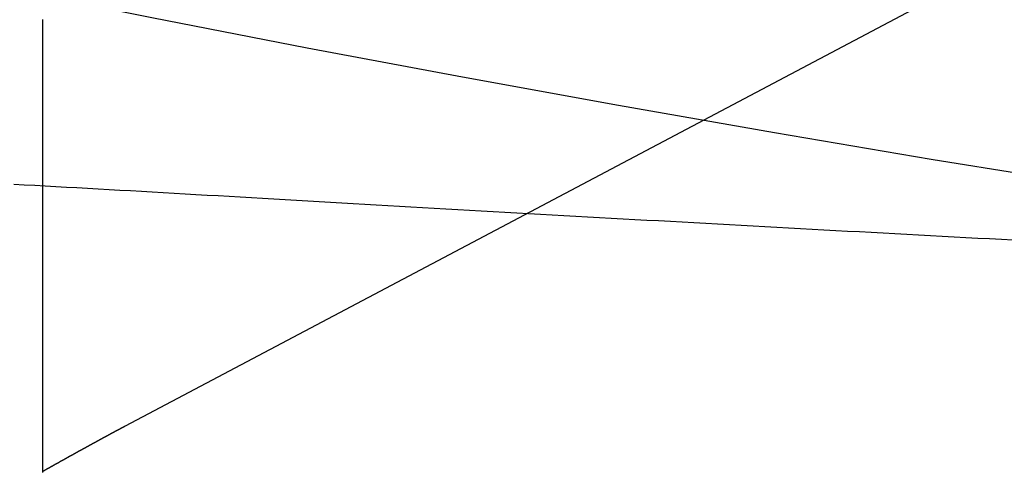
# Model space of a CAD drawing. Extents: x -59 to 290, y -231 to 2000.
# Drawn here: x -11 to -9, y -213 to -212 of the extents above; entities that cross this region are included whole.
import ezdxf

# ---------------------------------------------------------------- set-up
doc = ezdxf.new("R2010")
doc.units = 0
doc.header["$LTSCALE"] = 10
doc.linetypes.add('VERDECKT', pattern=[9.525, 6.35, -3.175])
doc.layers.get('0').update_dxf_attribs({"linetype": 'CONTINUOUS'})
doc.layers.add('STEMPEL', color=3, linetype='CONTINUOUS')

# ---------------------------------------------------------------- blocks, each defined once
blk = doc.blocks.new('A$C313DAEAF')
at = {"color": 1, "linetype": 'VERDECKT'}
blk.add_line((-10.80797, -54.84875), (-5.98767, -52.295), dxfattribs=at)
at = {"color": 1}
for points in [[(-10.9877, -53.9758, 0), (-10.9877, -53.9755, 0), (-10.9877, -53.9753, 0), (-10.9877, -53.975, 0), (-10.9877, -53.9748, 0), (-10.9877, -53.9745, 0), (-10.9877, -53.9743, 0), (-10.9877, -53.974, 0), (-10.9877, -53.9738, 0), (-10.9877, -53.9735, 0), (-10.9877, -53.9733, 0), (-10.9877, -53.973, 0), (-10.9877, -53.9728, 0), (-10.9877, -53.9725, 0), (-10.9877, -53.9723, 0), (-10.9877, -53.972, 0), (-10.9877, -53.9718, 0), (-10.9877, -53.9716, 0), (-10.9877, -53.9713, 0), (-10.9877, -53.9711, 0), (-10.9877, -53.9708, 0), (-10.9877, -53.9706, 0), (-10.9877, -53.9704, 0), (-10.9877, -53.9702, 0), (-10.9877, -53.9699, 0), (-10.9877, -53.9697, 0), (-10.9877, -53.9695, 0), (-10.9877, -53.9693, 0), (-10.9877, -53.969, 0), (-10.9877, -53.9688, 0), (-10.9877, -53.9686, 0), (-10.9877, -53.9684, 0), (-10.9877, -53.9682, 0), (-10.9877, -53.9679, 0), (-10.9877, -53.9677, 0), (-10.9877, -53.9675, 0), (-10.9877, -53.9673, 0), (-10.9877, -53.9671, 0), (-10.9877, -53.9669, 0), (-10.9877, -53.9667, 0), (-10.9877, -53.9665, 0), (-10.9877, -53.9663, 0), (-10.9877, -53.9661, 0), (-10.9877, -53.9659, 0), (-10.9877, -53.9657, 0), (-10.9877, -53.9655, 0)], [(-10.9877, -54.0419, 0), (-10.9877, -54.0413, 0), (-10.9877, -54.0406, 0), (-10.9877, -54.04, 0), (-10.9877, -54.0394, 0), (-10.9877, -54.0387, 0), (-10.9877, -54.0381, 0), (-10.9877, -54.0375, 0), (-10.9877, -54.0368, 0), (-10.9877, -54.0362, 0), (-10.9877, -54.0356, 0), (-10.9877, -54.0349, 0), (-10.9877, -54.0343, 0), (-10.9877, -54.0337, 0), (-10.9877, -54.0331, 0), (-10.9877, -54.0324, 0), (-10.9877, -54.0318, 0), (-10.9877, -54.0312, 0), (-10.9877, -54.0306, 0), (-10.9877, -54.03, 0), (-10.9877, -54.0294, 0), (-10.9877, -54.0287, 0), (-10.9877, -54.0281, 0), (-10.9877, -54.0275, 0), (-10.9877, -54.0269, 0), (-10.9877, -54.0263, 0), (-10.9877, -54.0257, 0), (-10.9877, -54.0251, 0), (-10.9877, -54.0245, 0), (-10.9877, -54.0239, 0), (-10.9877, -54.0233, 0), (-10.9877, -54.0227, 0), (-10.9877, -54.0221, 0), (-10.9877, -54.0216, 0), (-10.9877, -54.021, 0), (-10.9877, -54.0204, 0), (-10.9877, -54.0198, 0), (-10.9877, -54.0192, 0), (-10.9877, -54.0186, 0), (-10.9877, -54.0181, 0), (-10.9877, -54.0175, 0), (-10.9877, -54.0169, 0), (-10.9877, -54.0163, 0), (-10.9877, -54.0158, 0), (-10.9877, -54.0152, 0), (-10.9877, -54.0146, 0), (-10.9877, -54.0141, 0), (-10.9877, -54.0135, 0), (-10.9877, -54.0129, 0), (-10.9877, -54.0124, 0), (-10.9877, -54.0118, 0), (-10.9877, -54.0113, 0), (-10.9877, -54.0107, 0), (-10.9877, -54.0102, 0), (-10.9877, -54.0096, 0), (-10.9877, -54.0091, 0), (-10.9877, -54.0085, 0), (-10.9877, -54.008, 0), (-10.9877, -54.0074, 0), (-10.9877, -54.0069, 0), (-10.9877, -54.0064, 0), (-10.9877, -54.0058, 0), (-10.9877, -54.0053, 0), (-10.9877, -54.0048, 0), (-10.9877, -54.0042, 0), (-10.9877, -54.0037, 0), (-10.9877, -54.0032, 0), (-10.9877, -54.0027, 0), (-10.9877, -54.0021, 0), (-10.9877, -54.0016, 0), (-10.9877, -54.0011, 0), (-10.9877, -54.0006, 0), (-10.9877, -54.0001, 0), (-10.9877, -53.9996, 0), (-10.9877, -53.9991, 0), (-10.9877, -53.9986, 0), (-10.9877, -53.9981, 0), (-10.9877, -53.9976, 0), (-10.9877, -53.9971, 0), (-10.9877, -53.9966, 0), (-10.9877, -53.9961, 0), (-10.9877, -53.9956, 0), (-10.9877, -53.9951, 0), (-10.9877, -53.9946, 0), (-10.9877, -53.9941, 0), (-10.9877, -53.9937, 0), (-10.9877, -53.9932, 0), (-10.9877, -53.9927, 0), (-10.9877, -53.9922, 0), (-10.9877, -53.9918, 0), (-10.9877, -53.9913, 0), (-10.9877, -53.9908, 0), (-10.9877, -53.9904, 0), (-10.9877, -53.9899, 0), (-10.9877, -53.9894, 0), (-10.9877, -53.989, 0), (-10.9877, -53.9885, 0), (-10.9877, -53.9881, 0), (-10.9877, -53.9876, 0), (-10.9877, -53.9872, 0), (-10.9877, -53.9868, 0), (-10.9877, -53.9863, 0), (-10.9877, -53.9859, 0), (-10.9877, -53.9854, 0), (-10.9877, -53.985, 0), (-10.9877, -53.9846, 0), (-10.9877, -53.9842, 0), (-10.9877, -53.9837, 0), (-10.9877, -53.9833, 0), (-10.9877, -53.9829, 0), (-10.9877, -53.9825, 0), (-10.9877, -53.9821, 0), (-10.9877, -53.9816, 0), (-10.9877, -53.9812, 0), (-10.9877, -53.9808, 0), (-10.9877, -53.9804, 0), (-10.9877, -53.98, 0), (-10.9877, -53.9796, 0), (-10.9877, -53.9792, 0), (-10.9877, -53.9788, 0), (-10.9877, -53.9785, 0), (-10.9877, -53.9781, 0), (-10.9877, -53.9777, 0), (-10.9877, -53.9773, 0), (-10.9877, -53.9769, 0), (-10.9877, -53.9765, 0), (-10.9877, -53.9762, 0), (-10.9877, -53.9758, 0)], [(-10.9877, -54.3094, 0), (-10.9877, -54.3084, 0), (-10.9877, -54.3074, 0), (-10.9877, -54.3063, 0), (-10.9877, -54.3053, 0), (-10.9877, -54.3043, 0), (-10.9877, -54.3033, 0), (-10.9877, -54.3023, 0), (-10.9877, -54.3013, 0), (-10.9877, -54.3002, 0), (-10.9877, -54.2992, 0), (-10.9877, -54.2982, 0), (-10.9877, -54.2972, 0), (-10.9877, -54.2962, 0), (-10.9877, -54.2952, 0), (-10.9877, -54.2942, 0), (-10.9877, -54.2931, 0), (-10.9877, -54.2921, 0), (-10.9877, -54.2911, 0), (-10.9877, -54.2901, 0), (-10.9877, -54.2891, 0), (-10.9877, -54.2881, 0), (-10.9877, -54.2871, 0), (-10.9877, -54.286, 0), (-10.9877, -54.285, 0), (-10.9877, -54.284, 0), (-10.9877, -54.283, 0), (-10.9877, -54.282, 0), (-10.9877, -54.281, 0), (-10.9877, -54.28, 0), (-10.9877, -54.279, 0), (-10.9877, -54.278, 0), (-10.9877, -54.2769, 0), (-10.9877, -54.2759, 0), (-10.9877, -54.2749, 0), (-10.9877, -54.2739, 0), (-10.9877, -54.2729, 0), (-10.9877, -54.2719, 0), (-10.9877, -54.2709, 0), (-10.9877, -54.2699, 0), (-10.9877, -54.2689, 0), (-10.9877, -54.2679, 0), (-10.9877, -54.2669, 0), (-10.9877, -54.2659, 0), (-10.9877, -54.2649, 0), (-10.9877, -54.2639, 0), (-10.9877, -54.2629, 0), (-10.9877, -54.2619, 0), (-10.9877, -54.2609, 0), (-10.9877, -54.2599, 0), (-10.9877, -54.2589, 0), (-10.9877, -54.2579, 0), (-10.9877, -54.2569, 0), (-10.9877, -54.2559, 0), (-10.9877, -54.2549, 0), (-10.9877, -54.2539, 0), (-10.9877, -54.2529, 0), (-10.9877, -54.2519, 0), (-10.9877, -54.2509, 0), (-10.9877, -54.2499, 0), (-10.9877, -54.2489, 0), (-10.9877, -54.2479, 0), (-10.9877, -54.2469, 0), (-10.9877, -54.2459, 0), (-10.9877, -54.2449, 0), (-10.9877, -54.2439, 0), (-10.9877, -54.2429, 0), (-10.9877, -54.2419, 0), (-10.9877, -54.241, 0), (-10.9877, -54.24, 0), (-10.9877, -54.239, 0), (-10.9877, -54.238, 0), (-10.9877, -54.237, 0), (-10.9877, -54.236, 0), (-10.9877, -54.235, 0), (-10.9877, -54.2341, 0), (-10.9877, -54.2331, 0), (-10.9877, -54.2321, 0), (-10.9877, -54.2311, 0), (-10.9877, -54.2301, 0), (-10.9877, -54.2292, 0), (-10.9877, -54.2282, 0), (-10.9877, -54.2272, 0), (-10.9877, -54.2262, 0), (-10.9877, -54.2253, 0), (-10.9877, -54.2243, 0), (-10.9877, -54.2233, 0), (-10.9877, -54.2224, 0), (-10.9877, -54.2214, 0), (-10.9877, -54.2204, 0), (-10.9877, -54.2194, 0), (-10.9877, -54.2185, 0), (-10.9877, -54.2175, 0), (-10.9877, -54.2166, 0), (-10.9877, -54.2156, 0), (-10.9877, -54.2146, 0), (-10.9877, -54.2137, 0), (-10.9877, -54.2127, 0), (-10.9877, -54.2117, 0), (-10.9877, -54.2108, 0), (-10.9877, -54.2098, 0), (-10.9877, -54.2089, 0), (-10.9877, -54.2079, 0), (-10.9877, -54.207, 0), (-10.9877, -54.206, 0), (-10.9877, -54.2051, 0), (-10.9877, -54.2041, 0), (-10.9877, -54.2032, 0), (-10.9877, -54.2022, 0), (-10.9877, -54.2013, 0), (-10.9877, -54.2003, 0), (-10.9877, -54.1994, 0), (-10.9877, -54.1984, 0), (-10.9877, -54.1975, 0), (-10.9877, -54.1966, 0), (-10.9877, -54.1956, 0), (-10.9877, -54.1947, 0), (-10.9877, -54.1938, 0), (-10.9877, -54.1928, 0), (-10.9877, -54.1919, 0), (-10.9877, -54.191, 0), (-10.9877, -54.19, 0), (-10.9877, -54.1891, 0), (-10.9877, -54.1882, 0), (-10.9877, -54.1872, 0), (-10.9877, -54.1863, 0), (-10.9877, -54.1854, 0), (-10.9877, -54.1845, 0), (-10.9877, -54.1836, 0), (-10.9877, -54.1826, 0), (-10.9877, -54.1817, 0), (-10.9877, -54.1808, 0), (-10.9877, -54.1799, 0), (-10.9877, -54.179, 0), (-10.9877, -54.1781, 0), (-10.9877, -54.1772, 0), (-10.9877, -54.1762, 0), (-10.9877, -54.1753, 0), (-10.9877, -54.1744, 0), (-10.9877, -54.1735, 0), (-10.9877, -54.1726, 0), (-10.9877, -54.1717, 0), (-10.9877, -54.1708, 0), (-10.9877, -54.1699, 0), (-10.9877, -54.169, 0), (-10.9877, -54.1681, 0), (-10.9877, -54.1672, 0), (-10.9877, -54.1664, 0), (-10.9877, -54.1655, 0), (-10.9877, -54.1646, 0), (-10.9877, -54.1637, 0), (-10.9877, -54.1628, 0), (-10.9877, -54.1619, 0), (-10.9877, -54.161, 0), (-10.9877, -54.1602, 0), (-10.9877, -54.1593, 0), (-10.9877, -54.1584, 0), (-10.9877, -54.1575, 0), (-10.9877, -54.1567, 0), (-10.9877, -54.1558, 0), (-10.9877, -54.1549, 0), (-10.9877, -54.1541, 0), (-10.9877, -54.1532, 0), (-10.9877, -54.1523, 0), (-10.9877, -54.1515, 0), (-10.9877, -54.1506, 0), (-10.9877, -54.1498, 0), (-10.9877, -54.1489, 0), (-10.9877, -54.148, 0), (-10.9877, -54.1472, 0), (-10.9877, -54.1463, 0), (-10.9877, -54.1455, 0), (-10.9877, -54.1446, 0), (-10.9877, -54.1438, 0), (-10.9877, -54.143, 0), (-10.9877, -54.1421, 0), (-10.9877, -54.1413, 0), (-10.9877, -54.1404, 0), (-10.9877, -54.1396, 0), (-10.9877, -54.1388, 0), (-10.9877, -54.1379, 0), (-10.9877, -54.1371, 0), (-10.9877, -54.1363, 0), (-10.9877, -54.1355, 0), (-10.9877, -54.1346, 0), (-10.9877, -54.1338, 0), (-10.9877, -54.133, 0), (-10.9877, -54.1322, 0), (-10.9877, -54.1314, 0), (-10.9877, -54.1305, 0), (-10.9877, -54.1297, 0), (-10.9877, -54.1289, 0), (-10.9877, -54.1281, 0), (-10.9877, -54.1273, 0), (-10.9877, -54.1265, 0), (-10.9877, -54.1257, 0), (-10.9877, -54.1249, 0), (-10.9877, -54.1241, 0), (-10.9877, -54.1233, 0), (-10.9877, -54.1225, 0), (-10.9877, -54.1217, 0), (-10.9877, -54.1209, 0), (-10.9877, -54.1201, 0), (-10.9877, -54.1193, 0), (-10.9877, -54.1185, 0), (-10.9877, -54.1178, 0), (-10.9877, -54.117, 0), (-10.9877, -54.1162, 0), (-10.9877, -54.1154, 0), (-10.9877, -54.1146, 0), (-10.9877, -54.1139, 0), (-10.9877, -54.1131, 0), (-10.9877, -54.1123, 0), (-10.9877, -54.1116, 0), (-10.9877, -54.1108, 0), (-10.9877, -54.11, 0), (-10.9877, -54.1093, 0), (-10.9877, -54.1085, 0), (-10.9877, -54.1077, 0), (-10.9877, -54.107, 0), (-10.9877, -54.1062, 0), (-10.9877, -54.1055, 0), (-10.9877, -54.1047, 0), (-10.9877, -54.104, 0), (-10.9877, -54.1032, 0), (-10.9877, -54.1025, 0), (-10.9877, -54.1017, 0), (-10.9877, -54.101, 0), (-10.9877, -54.1003, 0), (-10.9877, -54.0995, 0), (-10.9877, -54.0988, 0), (-10.9877, -54.0981, 0), (-10.9877, -54.0973, 0), (-10.9877, -54.0966, 0), (-10.9877, -54.0959, 0), (-10.9877, -54.0951, 0), (-10.9877, -54.0944, 0), (-10.9877, -54.0937, 0), (-10.9877, -54.093, 0), (-10.9877, -54.0923, 0), (-10.9877, -54.0916, 0), (-10.9877, -54.0908, 0), (-10.9877, -54.0901, 0), (-10.9877, -54.0894, 0), (-10.9877, -54.0887, 0), (-10.9877, -54.088, 0), (-10.9877, -54.0873, 0), (-10.9877, -54.0866, 0), (-10.9877, -54.0859, 0), (-10.9877, -54.0852, 0), (-10.9877, -54.0845, 0), (-10.9877, -54.0838, 0), (-10.9877, -54.0831, 0), (-10.9877, -54.0825, 0), (-10.9877, -54.0818, 0), (-10.9877, -54.0811, 0), (-10.9877, -54.0804, 0), (-10.9877, -54.0797, 0), (-10.9877, -54.0791, 0), (-10.9877, -54.0784, 0), (-10.9877, -54.0777, 0), (-10.9877, -54.077, 0), (-10.9877, -54.0764, 0), (-10.9877, -54.0757, 0), (-10.9877, -54.075, 0), (-10.9877, -54.0744, 0), (-10.9877, -54.0737, 0), (-10.9877, -54.0731, 0), (-10.9877, -54.0724, 0), (-10.9877, -54.0718, 0), (-10.9877, -54.0711, 0), (-10.9877, -54.0705, 0), (-10.9877, -54.0698, 0), (-10.9877, -54.0692, 0), (-10.9877, -54.0685, 0), (-10.9877, -54.0679, 0), (-10.9877, -54.0672, 0), (-10.9877, -54.0666, 0), (-10.9877, -54.066, 0), (-10.9877, -54.0653, 0), (-10.9877, -54.0647, 0), (-10.9877, -54.0641, 0), (-10.9877, -54.0635, 0), (-10.9877, -54.0628, 0), (-10.9877, -54.0622, 0), (-10.9877, -54.0616, 0), (-10.9877, -54.061, 0), (-10.9877, -54.0604, 0), (-10.9877, -54.0598, 0), (-10.9877, -54.0592, 0), (-10.9877, -54.0585, 0), (-10.9877, -54.0579, 0), (-10.9877, -54.0573, 0), (-10.9877, -54.0567, 0), (-10.9877, -54.0561, 0), (-10.9877, -54.0555, 0), (-10.9877, -54.055, 0), (-10.9877, -54.0544, 0), (-10.9877, -54.0538, 0), (-10.9877, -54.0532, 0), (-10.9877, -54.0526, 0), (-10.9877, -54.052, 0), (-10.9877, -54.0514, 0), (-10.9877, -54.0509, 0), (-10.9877, -54.0503, 0), (-10.9877, -54.0497, 0), (-10.9877, -54.0491, 0), (-10.9877, -54.0486, 0), (-10.9877, -54.048, 0), (-10.9877, -54.0474, 0), (-10.9877, -54.0469, 0), (-10.9877, -54.0463, 0), (-10.9877, -54.0458, 0), (-10.9877, -54.0452, 0), (-10.9877, -54.0447, 0), (-10.9877, -54.0441, 0), (-10.9877, -54.0436, 0), (-10.9877, -54.043, 0), (-10.9877, -54.0425, 0), (-10.9877, -54.0419, 0)], [(-8.88099, -54.445, 0), (-8.90667, -54.4436, 0), (-8.93234, -54.4422, 0), (-8.95802, -54.4409, 0), (-8.98369, -54.4395, 0), (-9.00936, -54.4381, 0), (-9.03503, -54.4368, 0), (-9.0607, -54.4354, 0), (-9.08637, -54.434, 0), (-9.11204, -54.4327, 0), (-9.13771, -54.4313, 0), (-9.16338, -54.4299, 0), (-9.18904, -54.4285, 0), (-9.2147, -54.4271, 0), (-9.24037, -54.4257, 0), (-9.26603, -54.4244, 0), (-9.29169, -54.423, 0), (-9.31735, -54.4216, 0), (-9.34301, -54.4202, 0), (-9.36867, -54.4188, 0), (-9.39433, -54.4174, 0), (-9.41999, -54.416, 0), (-9.44565, -54.4145, 0), (-9.47131, -54.4131, 0), (-9.49696, -54.4117, 0), (-9.52262, -54.4103, 0), (-9.54828, -54.4089, 0), (-9.57393, -54.4075, 0), (-9.59959, -54.4061, 0), (-9.62524, -54.4046, 0), (-9.6509, -54.4032, 0), (-9.67655, -54.4018, 0), (-9.70221, -54.4004, 0), (-9.72786, -54.3989, 0), (-9.75352, -54.3975, 0), (-9.77917, -54.3961, 0), (-9.80483, -54.3946, 0), (-9.83048, -54.3932, 0), (-9.85614, -54.3917, 0), (-9.88179, -54.3903, 0), (-9.90745, -54.3888, 0), (-9.9331, -54.3874, 0), (-9.95876, -54.3859, 0), (-9.98441, -54.3845, 0), (-10.0101, -54.383, 0), (-10.0357, -54.3816, 0), (-10.0613, -54.3801, 0), (-10.0869, -54.3787, 0), (-10.1124, -54.3772, 0), (-10.1378, -54.3758, 0), (-10.1631, -54.3743, 0), (-10.1884, -54.3729, 0), (-10.2136, -54.3714, 0), (-10.2387, -54.37, 0), (-10.2638, -54.3686, 0), (-10.2888, -54.3671, 0), (-10.3137, -54.3657, 0), (-10.3385, -54.3643, 0), (-10.3633, -54.3628, 0), (-10.388, -54.3614, 0), (-10.4126, -54.36, 0), (-10.4372, -54.3586, 0), (-10.4617, -54.3572, 0), (-10.4861, -54.3558, 0), (-10.5105, -54.3544, 0), (-10.5347, -54.353, 0), (-10.5589, -54.3516, 0), (-10.5831, -54.3502, 0), (-10.6071, -54.3488, 0), (-10.6311, -54.3475, 0), (-10.6551, -54.3461, 0), (-10.6789, -54.3447, 0), (-10.7027, -54.3434, 0), (-10.7264, -54.342, 0), (-10.75, -54.3407, 0), (-10.7736, -54.3393, 0), (-10.797, -54.338, 0), (-10.8205, -54.3367, 0), (-10.8438, -54.3354, 0), (-10.8671, -54.3341, 0), (-10.8903, -54.3328, 0), (-10.9134, -54.3315, 0), (-10.9364, -54.3302, 0), (-10.9594, -54.3289, 0), (-10.9823, -54.3276, 0), (-11.0051, -54.3264, 0), (-11.0279, -54.3251, 0), (-11.0506, -54.3239, 0)], [(-10.9877, -54.4868, 0), (-10.9877, -54.4852, 0), (-10.9877, -54.4837, 0), (-10.9877, -54.4821, 0), (-10.9877, -54.4806, 0), (-10.9877, -54.4791, 0), (-10.9877, -54.4775, 0), (-10.9877, -54.476, 0), (-10.9877, -54.4745, 0), (-10.9877, -54.4729, 0), (-10.9877, -54.4714, 0), (-10.9877, -54.4699, 0), (-10.9877, -54.4684, 0), (-10.9877, -54.4668, 0), (-10.9877, -54.4653, 0), (-10.9877, -54.4638, 0), (-10.9877, -54.4623, 0), (-10.9877, -54.4608, 0), (-10.9877, -54.4593, 0), (-10.9877, -54.4578, 0), (-10.9877, -54.4563, 0), (-10.9877, -54.4548, 0), (-10.9877, -54.4532, 0), (-10.9877, -54.4517, 0), (-10.9877, -54.4502, 0), (-10.9877, -54.4488, 0), (-10.9877, -54.4473, 0), (-10.9877, -54.4458, 0), (-10.9877, -54.4443, 0), (-10.9877, -54.4428, 0), (-10.9877, -54.4413, 0), (-10.9877, -54.4398, 0), (-10.9877, -54.4383, 0), (-10.9877, -54.4369, 0), (-10.9877, -54.4354, 0), (-10.9877, -54.4339, 0), (-10.9877, -54.4324, 0), (-10.9877, -54.431, 0), (-10.9877, -54.4295, 0), (-10.9877, -54.428, 0), (-10.9877, -54.4266, 0), (-10.9877, -54.4251, 0), (-10.9877, -54.4236, 0), (-10.9877, -54.4222, 0), (-10.9877, -54.4207, 0), (-10.9877, -54.4193, 0), (-10.9877, -54.4178, 0), (-10.9877, -54.4164, 0), (-10.9877, -54.4149, 0), (-10.9877, -54.4135, 0), (-10.9877, -54.412, 0), (-10.9877, -54.4106, 0), (-10.9877, -54.4092, 0), (-10.9877, -54.4077, 0), (-10.9877, -54.4063, 0), (-10.9877, -54.4049, 0), (-10.9877, -54.4034, 0), (-10.9877, -54.402, 0), (-10.9877, -54.4006, 0), (-10.9877, -54.3992, 0), (-10.9877, -54.3978, 0), (-10.9877, -54.3964, 0), (-10.9877, -54.3949, 0), (-10.9877, -54.3935, 0), (-10.9877, -54.3921, 0), (-10.9877, -54.3907, 0), (-10.9877, -54.3893, 0), (-10.9877, -54.3879, 0), (-10.9877, -54.3865, 0), (-10.9877, -54.3851, 0), (-10.9877, -54.3837, 0), (-10.9877, -54.3824, 0), (-10.9877, -54.381, 0), (-10.9877, -54.3796, 0), (-10.9877, -54.3782, 0), (-10.9877, -54.3768, 0), (-10.9877, -54.3755, 0), (-10.9877, -54.3741, 0), (-10.9877, -54.3727, 0), (-10.9877, -54.3714, 0), (-10.9877, -54.37, 0), (-10.9877, -54.3686, 0), (-10.9877, -54.3673, 0), (-10.9877, -54.3659, 0), (-10.9877, -54.3646, 0), (-10.9877, -54.3632, 0), (-10.9877, -54.3619, 0), (-10.9877, -54.3605, 0), (-10.9877, -54.3592, 0), (-10.9877, -54.3579, 0), (-10.9877, -54.3565, 0), (-10.9877, -54.3552, 0), (-10.9877, -54.3539, 0), (-10.9877, -54.3526, 0), (-10.9877, -54.3512, 0), (-10.9877, -54.3499, 0), (-10.9877, -54.3486, 0), (-10.9877, -54.3473, 0), (-10.9877, -54.346, 0), (-10.9877, -54.3447, 0), (-10.9877, -54.3434, 0), (-10.9877, -54.3421, 0), (-10.9877, -54.3408, 0), (-10.9877, -54.3395, 0), (-10.9877, -54.3382, 0), (-10.9877, -54.3369, 0), (-10.9877, -54.3356, 0), (-10.9877, -54.3343, 0), (-10.9877, -54.3331, 0), (-10.9877, -54.3318, 0), (-10.9877, -54.3305, 0), (-10.9877, -54.3292, 0), (-10.9877, -54.328, 0), (-10.9877, -54.3267, 0), (-10.9877, -54.3255, 0), (-10.9877, -54.3242, 0), (-10.9877, -54.323, 0), (-10.9877, -54.3217, 0), (-10.9877, -54.3205, 0), (-10.9877, -54.3192, 0), (-10.9877, -54.318, 0), (-10.9877, -54.3167, 0), (-10.9877, -54.3155, 0), (-10.9877, -54.3143, 0), (-10.9877, -54.3131, 0), (-10.9877, -54.3118, 0), (-10.9877, -54.3106, 0), (-10.9877, -54.3094, 0)], [(-10.9877, -54.9497, 0), (-10.9877, -54.9474, 0), (-10.9877, -54.9452, 0), (-10.9877, -54.943, 0), (-10.9877, -54.9407, 0), (-10.9877, -54.9385, 0), (-10.9877, -54.9362, 0), (-10.9877, -54.934, 0), (-10.9877, -54.9318, 0), (-10.9877, -54.9295, 0), (-10.9877, -54.9273, 0), (-10.9877, -54.9251, 0), (-10.9877, -54.9228, 0), (-10.9877, -54.9206, 0), (-10.9877, -54.9184, 0), (-10.9877, -54.9162, 0), (-10.9877, -54.9139, 0), (-10.9877, -54.9117, 0), (-10.9877, -54.9095, 0), (-10.9877, -54.9073, 0), (-10.9877, -54.905, 0), (-10.9877, -54.9028, 0), (-10.9877, -54.9006, 0), (-10.9877, -54.8984, 0), (-10.9877, -54.8961, 0), (-10.9877, -54.8939, 0), (-10.9877, -54.8917, 0), (-10.9877, -54.8895, 0), (-10.9877, -54.8873, 0), (-10.9877, -54.8851, 0), (-10.9877, -54.8829, 0), (-10.9877, -54.8807, 0), (-10.9877, -54.8784, 0), (-10.9877, -54.8762, 0), (-10.9877, -54.874, 0), (-10.9877, -54.8718, 0), (-10.9877, -54.8696, 0), (-10.9877, -54.8674, 0), (-10.9877, -54.8652, 0), (-10.9877, -54.863, 0), (-10.9877, -54.8608, 0), (-10.9877, -54.8587, 0), (-10.9877, -54.8565, 0), (-10.9877, -54.8543, 0), (-10.9877, -54.8521, 0), (-10.9877, -54.8499, 0), (-10.9877, -54.8477, 0), (-10.9877, -54.8455, 0), (-10.9877, -54.8434, 0), (-10.9877, -54.8412, 0), (-10.9877, -54.839, 0), (-10.9877, -54.8368, 0), (-10.9877, -54.8347, 0), (-10.9877, -54.8325, 0), (-10.9877, -54.8303, 0), (-10.9877, -54.8282, 0), (-10.9877, -54.826, 0), (-10.9877, -54.8239, 0), (-10.9877, -54.8217, 0), (-10.9877, -54.8196, 0), (-10.9877, -54.8174, 0), (-10.9877, -54.8153, 0), (-10.9877, -54.8131, 0), (-10.9877, -54.811, 0), (-10.9877, -54.8088, 0), (-10.9877, -54.8067, 0), (-10.9877, -54.8046, 0), (-10.9877, -54.8024, 0), (-10.9877, -54.8003, 0), (-10.9877, -54.7982, 0), (-10.9877, -54.7961, 0), (-10.9877, -54.794, 0), (-10.9877, -54.7918, 0), (-10.9877, -54.7897, 0), (-10.9877, -54.7876, 0), (-10.9877, -54.7855, 0), (-10.9877, -54.7834, 0), (-10.9877, -54.7813, 0), (-10.9877, -54.7792, 0), (-10.9877, -54.7771, 0), (-10.9877, -54.775, 0), (-10.9877, -54.7729, 0), (-10.9877, -54.7709, 0), (-10.9877, -54.7688, 0), (-10.9877, -54.7667, 0), (-10.9877, -54.7646, 0), (-10.9877, -54.7626, 0), (-10.9877, -54.7605, 0), (-10.9877, -54.7584, 0), (-10.9877, -54.7564, 0), (-10.9877, -54.7543, 0), (-10.9877, -54.7523, 0), (-10.9877, -54.7502, 0), (-10.9877, -54.7482, 0), (-10.9877, -54.7462, 0), (-10.9877, -54.7441, 0), (-10.9877, -54.7421, 0), (-10.9877, -54.7401, 0), (-10.9877, -54.738, 0), (-10.9877, -54.736, 0), (-10.9877, -54.734, 0), (-10.9877, -54.732, 0), (-10.9877, -54.73, 0), (-10.9877, -54.728, 0), (-10.9877, -54.726, 0), (-10.9877, -54.724, 0), (-10.9877, -54.722, 0), (-10.9877, -54.72, 0), (-10.9877, -54.718, 0), (-10.9877, -54.7161, 0), (-10.9877, -54.7141, 0), (-10.9877, -54.7121, 0), (-10.9877, -54.7102, 0), (-10.9877, -54.7082, 0), (-10.9877, -54.7062, 0), (-10.9877, -54.7043, 0), (-10.9877, -54.7024, 0), (-10.9877, -54.7004, 0), (-10.9877, -54.6985, 0), (-10.9877, -54.6965, 0), (-10.9877, -54.6946, 0), (-10.9877, -54.6927, 0), (-10.9877, -54.6908, 0), (-10.9877, -54.6888, 0), (-10.9877, -54.6869, 0), (-10.9877, -54.685, 0), (-10.9877, -54.683, 0), (-10.9877, -54.6811, 0), (-10.9877, -54.6792, 0), (-10.9877, -54.6772, 0), (-10.9877, -54.6753, 0), (-10.9877, -54.6733, 0), (-10.9877, -54.6714, 0), (-10.9877, -54.6695, 0), (-10.9877, -54.6675, 0), (-10.9877, -54.6656, 0), (-10.9877, -54.6636, 0), (-10.9877, -54.6617, 0), (-10.9877, -54.6597, 0), (-10.9877, -54.6578, 0), (-10.9877, -54.6558, 0), (-10.9877, -54.6539, 0), (-10.9877, -54.6519, 0), (-10.9877, -54.65, 0), (-10.9877, -54.648, 0), (-10.9877, -54.646, 0), (-10.9877, -54.6441, 0), (-10.9877, -54.6421, 0), (-10.9877, -54.6402, 0), (-10.9877, -54.6382, 0), (-10.9877, -54.6363, 0), (-10.9877, -54.6343, 0), (-10.9877, -54.6323, 0), (-10.9877, -54.6304, 0), (-10.9877, -54.6284, 0), (-10.9877, -54.6265, 0), (-10.9877, -54.6245, 0), (-10.9877, -54.6225, 0), (-10.9877, -54.6206, 0), (-10.9877, -54.6186, 0), (-10.9877, -54.6166, 0), (-10.9877, -54.6147, 0), (-10.9877, -54.6127, 0), (-10.9877, -54.6107, 0), (-10.9877, -54.6088, 0), (-10.9877, -54.6068, 0), (-10.9877, -54.6049, 0), (-10.9877, -54.6029, 0), (-10.9877, -54.6009, 0), (-10.9877, -54.599, 0), (-10.9877, -54.597, 0), (-10.9877, -54.595, 0), (-10.9877, -54.5931, 0), (-10.9877, -54.5911, 0), (-10.9877, -54.5891, 0), (-10.9877, -54.5872, 0), (-10.9877, -54.5852, 0), (-10.9877, -54.5833, 0), (-10.9877, -54.5813, 0), (-10.9877, -54.5793, 0), (-10.9877, -54.5774, 0), (-10.9877, -54.5754, 0), (-10.9877, -54.5735, 0), (-10.9877, -54.5715, 0), (-10.9877, -54.5696, 0), (-10.9877, -54.5676, 0), (-10.9877, -54.5656, 0), (-10.9877, -54.5637, 0), (-10.9877, -54.5617, 0), (-10.9877, -54.5598, 0), (-10.9877, -54.5578, 0), (-10.9877, -54.5559, 0), (-10.9877, -54.5539, 0), (-10.9877, -54.552, 0), (-10.9877, -54.55, 0), (-10.9877, -54.5481, 0), (-10.9877, -54.5462, 0), (-10.9877, -54.5442, 0), (-10.9877, -54.5423, 0), (-10.9877, -54.5403, 0), (-10.9877, -54.5384, 0), (-10.9877, -54.5365, 0), (-10.9877, -54.5345, 0), (-10.9877, -54.5326, 0), (-10.9877, -54.5307, 0), (-10.9877, -54.5287, 0), (-10.9877, -54.5268, 0), (-10.9877, -54.5249, 0), (-10.9877, -54.5229, 0), (-10.9877, -54.521, 0), (-10.9877, -54.5191, 0), (-10.9877, -54.5172, 0), (-10.9877, -54.5153, 0), (-10.9877, -54.5133, 0), (-10.9877, -54.5114, 0), (-10.9877, -54.5095, 0), (-10.9877, -54.5076, 0), (-10.9877, -54.5057, 0), (-10.9877, -54.5038, 0), (-10.9877, -54.5019, 0), (-10.9877, -54.5, 0), (-10.9877, -54.4981, 0), (-10.9877, -54.4962, 0), (-10.9877, -54.4943, 0), (-10.9877, -54.4924, 0), (-10.9877, -54.4905, 0), (-10.9877, -54.4886, 0), (-10.9877, -54.4868, 0)], [(-10.808, -54.8487, 0), (-10.8084, -54.849, 0), (-10.8089, -54.8492, 0), (-10.8093, -54.8495, 0), (-10.8098, -54.8497, 0), (-10.8102, -54.8499, 0), (-10.8106, -54.8502, 0), (-10.8111, -54.8504, 0), (-10.8115, -54.8506, 0), (-10.812, -54.8509, 0), (-10.8124, -54.8511, 0), (-10.8129, -54.8513, 0), (-10.8133, -54.8516, 0), (-10.8138, -54.8518, 0), (-10.8142, -54.8521, 0), (-10.8147, -54.8523, 0), (-10.8151, -54.8525, 0), (-10.8156, -54.8528, 0), (-10.816, -54.853, 0), (-10.8165, -54.8533, 0), (-10.8169, -54.8535, 0), (-10.8173, -54.8537, 0), (-10.8178, -54.854, 0), (-10.8182, -54.8542, 0), (-10.8187, -54.8544, 0), (-10.8191, -54.8547, 0), (-10.8196, -54.8549, 0), (-10.82, -54.8552, 0), (-10.8205, -54.8554, 0), (-10.8209, -54.8556, 0), (-10.8214, -54.8559, 0), (-10.8218, -54.8561, 0), (-10.8223, -54.8564, 0), (-10.8227, -54.8566, 0), (-10.8232, -54.8568, 0), (-10.8236, -54.8571, 0), (-10.8241, -54.8573, 0), (-10.8245, -54.8576, 0), (-10.825, -54.8578, 0), (-10.8254, -54.858, 0), (-10.8259, -54.8583, 0), (-10.8263, -54.8585, 0), (-10.8268, -54.8588, 0), (-10.8272, -54.859, 0), (-10.8277, -54.8593, 0), (-10.8281, -54.8595, 0), (-10.8286, -54.8597, 0), (-10.829, -54.86, 0), (-10.8295, -54.8602, 0), (-10.8299, -54.8605, 0), (-10.8304, -54.8607, 0), (-10.8309, -54.861, 0), (-10.8313, -54.8612, 0), (-10.8318, -54.8614, 0), (-10.8322, -54.8617, 0), (-10.8327, -54.8619, 0), (-10.8331, -54.8622, 0), (-10.8336, -54.8624, 0), (-10.834, -54.8627, 0), (-10.8345, -54.8629, 0), (-10.8349, -54.8631, 0), (-10.8354, -54.8634, 0), (-10.8358, -54.8636, 0), (-10.8363, -54.8639, 0), (-10.8367, -54.8641, 0), (-10.8372, -54.8644, 0), (-10.8377, -54.8646, 0), (-10.8381, -54.8649, 0), (-10.8386, -54.8651, 0), (-10.839, -54.8653, 0), (-10.8395, -54.8656, 0), (-10.8399, -54.8658, 0), (-10.8404, -54.8661, 0), (-10.8408, -54.8663, 0), (-10.8413, -54.8666, 0), (-10.8417, -54.8668, 0), (-10.8422, -54.8671, 0), (-10.8427, -54.8673, 0), (-10.8431, -54.8676, 0), (-10.8436, -54.8678, 0), (-10.844, -54.868, 0), (-10.8445, -54.8683, 0), (-10.8449, -54.8685, 0), (-10.8454, -54.8688, 0), (-10.8458, -54.869, 0), (-10.8463, -54.8693, 0), (-10.8468, -54.8695, 0), (-10.8472, -54.8698, 0), (-10.8477, -54.87, 0), (-10.8481, -54.8703, 0), (-10.8486, -54.8705, 0), (-10.849, -54.8708, 0), (-10.8495, -54.871, 0), (-10.85, -54.8713, 0), (-10.8504, -54.8715, 0), (-10.8509, -54.8718, 0), (-10.8513, -54.872, 0), (-10.8518, -54.8723, 0), (-10.8523, -54.8725, 0), (-10.8527, -54.8728, 0), (-10.8532, -54.873, 0), (-10.8536, -54.8732, 0), (-10.8541, -54.8735, 0), (-10.8545, -54.8737, 0), (-10.855, -54.874, 0), (-10.8555, -54.8742, 0), (-10.8559, -54.8745, 0), (-10.8564, -54.8747, 0), (-10.8568, -54.875, 0), (-10.8573, -54.8752, 0), (-10.8578, -54.8755, 0), (-10.8582, -54.8757, 0), (-10.8587, -54.876, 0), (-10.8591, -54.8762, 0), (-10.8596, -54.8765, 0), (-10.8601, -54.8767, 0), (-10.8605, -54.877, 0), (-10.861, -54.8773, 0), (-10.8614, -54.8775, 0), (-10.8619, -54.8778, 0), (-10.8624, -54.878, 0), (-10.8628, -54.8783, 0), (-10.8633, -54.8785, 0), (-10.8638, -54.8788, 0), (-10.8642, -54.879, 0), (-10.8647, -54.8793, 0), (-10.8651, -54.8795, 0), (-10.8656, -54.8798, 0), (-10.8661, -54.88, 0), (-10.8665, -54.8803, 0), (-10.867, -54.8805, 0), (-10.8675, -54.8808, 0), (-10.8679, -54.881, 0), (-10.8684, -54.8813, 0), (-10.8688, -54.8815, 0), (-10.8693, -54.8818, 0), (-10.8698, -54.882, 0), (-10.8702, -54.8823, 0), (-10.8707, -54.8825, 0), (-10.8712, -54.8828, 0), (-10.8716, -54.8831, 0), (-10.8721, -54.8833, 0), (-10.8726, -54.8836, 0), (-10.873, -54.8838, 0), (-10.8735, -54.8841, 0), (-10.8739, -54.8843, 0), (-10.8744, -54.8846, 0), (-10.8749, -54.8848, 0), (-10.8753, -54.8851, 0), (-10.8758, -54.8853, 0), (-10.8763, -54.8856, 0), (-10.8767, -54.8859, 0), (-10.8772, -54.8861, 0), (-10.8777, -54.8864, 0), (-10.8781, -54.8866, 0), (-10.8786, -54.8869, 0), (-10.8791, -54.8871, 0), (-10.8795, -54.8874, 0), (-10.88, -54.8876, 0), (-10.8805, -54.8879, 0), (-10.8809, -54.8882, 0), (-10.8814, -54.8884, 0), (-10.8819, -54.8887, 0), (-10.8823, -54.8889, 0), (-10.8828, -54.8892, 0), (-10.8833, -54.8894, 0), (-10.8837, -54.8897, 0), (-10.8842, -54.8899, 0), (-10.8847, -54.8902, 0), (-10.8851, -54.8905, 0), (-10.8856, -54.8907, 0), (-10.8861, -54.891, 0), (-10.8865, -54.8912, 0), (-10.887, -54.8915, 0), (-10.8875, -54.8917, 0), (-10.8879, -54.892, 0), (-10.8884, -54.8923, 0), (-10.8889, -54.8925, 0), (-10.8893, -54.8928, 0), (-10.8898, -54.893, 0), (-10.8903, -54.8933, 0), (-10.8907, -54.8936, 0), (-10.8912, -54.8938, 0), (-10.8917, -54.8941, 0), (-10.8922, -54.8943, 0), (-10.8926, -54.8946, 0), (-10.8931, -54.8948, 0), (-10.8936, -54.8951, 0), (-10.894, -54.8954, 0), (-10.8945, -54.8956, 0), (-10.895, -54.8959, 0), (-10.8954, -54.8961, 0), (-10.8959, -54.8964, 0), (-10.8964, -54.8967, 0), (-10.8969, -54.8969, 0), (-10.8973, -54.8972, 0), (-10.8978, -54.8974, 0), (-10.8983, -54.8977, 0), (-10.8987, -54.898, 0), (-10.8992, -54.8982, 0), (-10.8997, -54.8985, 0), (-10.9001, -54.8987, 0), (-10.9006, -54.899, 0), (-10.9011, -54.8993, 0), (-10.9016, -54.8995, 0), (-10.902, -54.8998, 0), (-10.9025, -54.9, 0), (-10.903, -54.9003, 0), (-10.9034, -54.9006, 0), (-10.9039, -54.9008, 0), (-10.9044, -54.9011, 0), (-10.9049, -54.9013, 0), (-10.9053, -54.9016, 0), (-10.9058, -54.9019, 0), (-10.9063, -54.9021, 0), (-10.9068, -54.9024, 0), (-10.9072, -54.9027, 0), (-10.9077, -54.9029, 0), (-10.9082, -54.9032, 0), (-10.9086, -54.9034, 0), (-10.9091, -54.9037, 0), (-10.9096, -54.904, 0), (-10.9101, -54.9042, 0), (-10.9105, -54.9045, 0), (-10.911, -54.9048, 0), (-10.9115, -54.905, 0), (-10.912, -54.9053, 0), (-10.9124, -54.9055, 0), (-10.9129, -54.9058, 0), (-10.9134, -54.9061, 0), (-10.9139, -54.9063, 0), (-10.9143, -54.9066, 0), (-10.9148, -54.9069, 0), (-10.9153, -54.9071, 0), (-10.9158, -54.9074, 0), (-10.9162, -54.9076, 0), (-10.9167, -54.9079, 0), (-10.9172, -54.9082, 0), (-10.9177, -54.9084, 0), (-10.9181, -54.9087, 0), (-10.9186, -54.909, 0), (-10.9191, -54.9092, 0), (-10.9196, -54.9095, 0), (-10.92, -54.9098, 0), (-10.9205, -54.91, 0), (-10.921, -54.9103, 0), (-10.9215, -54.9106, 0), (-10.9219, -54.9108, 0), (-10.9224, -54.9111, 0), (-10.9229, -54.9113, 0), (-10.9234, -54.9116, 0), (-10.9238, -54.9119, 0), (-10.9243, -54.9121, 0), (-10.9248, -54.9124, 0), (-10.9253, -54.9127, 0), (-10.9258, -54.9129, 0), (-10.9262, -54.9132, 0), (-10.9267, -54.9135, 0), (-10.9272, -54.9137, 0), (-10.9277, -54.914, 0), (-10.9281, -54.9143, 0), (-10.9286, -54.9145, 0), (-10.9291, -54.9148, 0), (-10.9296, -54.9151, 0), (-10.9301, -54.9153, 0), (-10.9305, -54.9156, 0), (-10.931, -54.9159, 0), (-10.9315, -54.9161, 0), (-10.932, -54.9164, 0), (-10.9324, -54.9167, 0), (-10.9329, -54.9169, 0), (-10.9334, -54.9172, 0), (-10.9339, -54.9175, 0), (-10.9344, -54.9177, 0), (-10.9348, -54.918, 0), (-10.9353, -54.9183, 0), (-10.9358, -54.9185, 0), (-10.9363, -54.9188, 0), (-10.9368, -54.9191, 0), (-10.9372, -54.9193, 0), (-10.9377, -54.9196, 0), (-10.9382, -54.9199, 0), (-10.9387, -54.9201, 0), (-10.9392, -54.9204, 0), (-10.9396, -54.9207, 0), (-10.9401, -54.9209, 0), (-10.9406, -54.9212, 0), (-10.9411, -54.9215, 0), (-10.9416, -54.9217, 0), (-10.942, -54.922, 0), (-10.9425, -54.9223, 0), (-10.943, -54.9226, 0), (-10.9435, -54.9228, 0), (-10.944, -54.9231, 0), (-10.9444, -54.9234, 0), (-10.9449, -54.9236, 0), (-10.9454, -54.9239, 0), (-10.9459, -54.9242, 0), (-10.9464, -54.9244, 0), (-10.9469, -54.9247, 0), (-10.9473, -54.925, 0), (-10.9478, -54.9252, 0), (-10.9483, -54.9255, 0), (-10.9488, -54.9258, 0), (-10.9493, -54.9261, 0), (-10.9497, -54.9263, 0), (-10.9502, -54.9266, 0), (-10.9507, -54.9269, 0), (-10.9512, -54.9271, 0), (-10.9517, -54.9274, 0), (-10.9522, -54.9277, 0), (-10.9526, -54.9279, 0), (-10.9531, -54.9282, 0), (-10.9536, -54.9285, 0), (-10.9541, -54.9288, 0), (-10.9546, -54.929, 0), (-10.9551, -54.9293, 0), (-10.9555, -54.9296, 0), (-10.956, -54.9298, 0), (-10.9565, -54.9301, 0), (-10.957, -54.9304, 0), (-10.9575, -54.9307, 0), (-10.958, -54.9309, 0), (-10.9584, -54.9312, 0), (-10.9589, -54.9315, 0), (-10.9594, -54.9317, 0), (-10.9599, -54.932, 0), (-10.9604, -54.9323, 0), (-10.9609, -54.9326, 0), (-10.9614, -54.9328, 0), (-10.9618, -54.9331, 0), (-10.9623, -54.9334, 0), (-10.9628, -54.9336, 0), (-10.9633, -54.9339, 0), (-10.9638, -54.9342, 0), (-10.9643, -54.9345, 0), (-10.9648, -54.9347, 0), (-10.9652, -54.935, 0), (-10.9657, -54.9353, 0), (-10.9662, -54.9355, 0), (-10.9667, -54.9358, 0), (-10.9672, -54.9361, 0), (-10.9677, -54.9364, 0), (-10.9682, -54.9366, 0), (-10.9686, -54.9369, 0), (-10.9691, -54.9372, 0), (-10.9696, -54.9375, 0), (-10.9701, -54.9377, 0), (-10.9706, -54.938, 0), (-10.9711, -54.9383, 0), (-10.9716, -54.9385, 0), (-10.972, -54.9388, 0), (-10.9725, -54.9391, 0), (-10.973, -54.9394, 0), (-10.9735, -54.9396, 0), (-10.974, -54.9399, 0), (-10.9745, -54.9402, 0), (-10.975, -54.9405, 0), (-10.9755, -54.9407, 0), (-10.9759, -54.941, 0), (-10.9764, -54.9413, 0), (-10.9769, -54.9416, 0), (-10.9774, -54.9418, 0), (-10.9779, -54.9421, 0), (-10.9784, -54.9424, 0), (-10.9789, -54.9427, 0), (-10.9794, -54.9429, 0), (-10.9798, -54.9432, 0), (-10.9803, -54.9435, 0), (-10.9808, -54.9438, 0), (-10.9813, -54.944, 0), (-10.9818, -54.9443, 0), (-10.9823, -54.9446, 0), (-10.9828, -54.9449, 0), (-10.9833, -54.9451, 0), (-10.9838, -54.9454, 0), (-10.9842, -54.9457, 0), (-10.9847, -54.946, 0), (-10.9852, -54.9462, 0), (-10.9857, -54.9465, 0), (-10.9862, -54.9468, 0), (-10.9867, -54.9471, 0), (-10.9872, -54.9473, 0), (-10.9877, -54.9476, 0)]]:
    blk.add_polyline3d(points, dxfattribs=at)
at = {"color": 3, "linetype": 'CONTINUOUS'}
for radius in [58.5, 55.01166]:
    blk.add_circle((0, 0), radius, dxfattribs=at)
at = {"color": 1, "linetype": 'VERDECKT'}
for radius in [57, 54.5]:
    blk.add_circle((0, 0), radius, dxfattribs=at)

msp = doc.modelspace()

# ---------------------------------------------------------------- block references
at = {"layer": 'STEMPEL'}
msp.add_blockref('A$C313DAEAF', (0, -158.5), dxfattribs=at)

doc.saveas('drawing.dxf')
